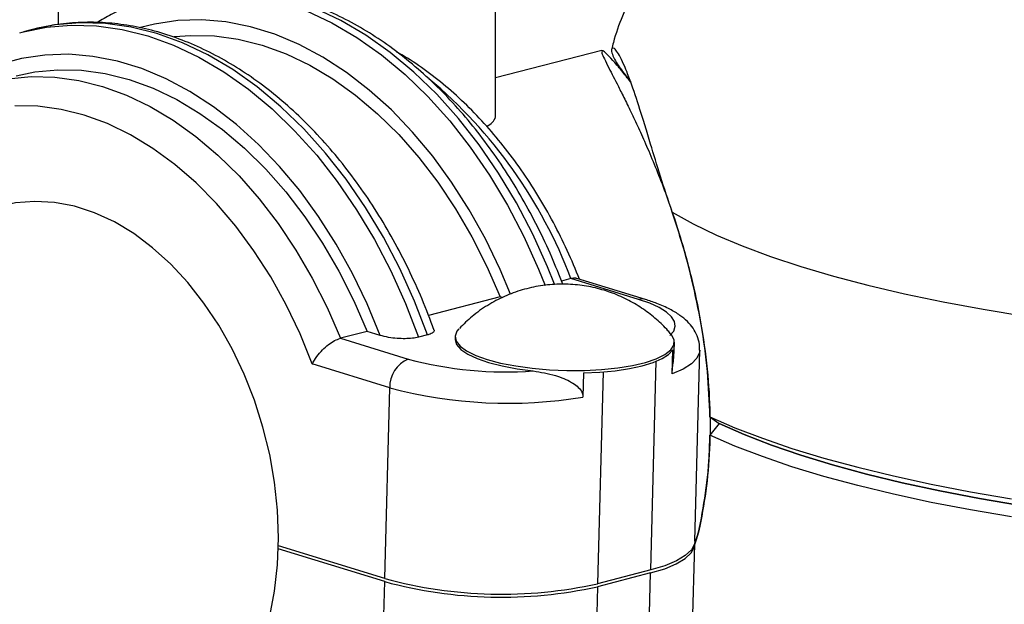
# Model space of a CAD drawing. Units: inches. Extents: x 0.1 to 22.1, y 0.1 to 17.1.
# Drawn here: x 4.5 to 4.9, y 7.3 to 7.5 of the extents above; entities that cross this region are included whole.
import ezdxf

# ---------------------------------------------------------------- set-up
doc = ezdxf.new("R2010")
doc.units = ezdxf.units.IN
doc.header["$MEASUREMENT"] = 0

msp = doc.modelspace()

# ---------------------------------------------------------------- linework, layer by layer
at = {"color": 7, "linetype": 'Continuous', "lineweight": 25}
for p, q in [((4.699731452982498, 7.464243572072812), (4.699731452982498, 7.519583424930436)), ((4.509391244908389, 7.501010217320013), (4.507332576008683, 7.500503767371541)), ((4.507332576008683, 7.500503767371541), (4.503649773876745, 7.499550588040451)), ((4.743873293806026, 7.491785505529354), (4.699731418413233, 7.480360747491156)), ((4.75290959610278, 7.482377905597541), (4.755878266347795, 7.478594630424563)), ((4.731007408275974, 7.397025985136533), (4.727064714405925, 7.396005540873955)), ((4.759127362474633, 7.38839253094953), (4.731007408275974, 7.397025985136533)), ((4.761924845716837, 7.388362181832728), (4.733469777058316, 7.397098614562472)), ((4.701544576389279, 7.389400443121602), (4.671821991041535, 7.381707671963921)), ((4.702464671960117, 7.389118104609349), (4.701544576389279, 7.389400443121602)), ((4.646301853024889, 7.375102574211569), (4.635253308352011, 7.372243000429561)), ((4.651765801993011, 7.37342508752571), (4.646301853024889, 7.375102574211569)), ((4.635253308352011, 7.372243000429561), (4.66337326255067, 7.363609546242558)), ((4.671399208924337, 7.373649066400517), (4.667716406792398, 7.372695887069427)), ((4.682885884468299, 7.372973468178735), (4.682858298194422, 7.371913001867594)), ((4.7739210030959, 7.366728697373033), (4.774021737935599, 7.370603203354942)), ((4.7730555961031, 7.357446592316135), (4.773315349564148, 7.367435110122699)), ((4.782456223889073, 7.287966134834261), (4.784517934884144, 7.367247607826184)), ((4.655747835687213, 7.351715029659405), (4.623578022895421, 7.361591976619099)), ((4.736241195074324, 7.35783961285966), (4.735981441613276, 7.347851095053096)), ((4.653686055553611, 7.272433574561851), (4.655747835687213, 7.351715029659405)), ((4.78875844297657, 7.339631467212395), (4.792624116523061, 7.336817442059253)), ((4.792624116523061, 7.336817442059253), (4.78875844297657, 7.332049423434773)), ((4.653653629582562, 7.27118471531708), (4.60945668534981, 7.28475440518875)), ((4.653686055553611, 7.272433574561851), (4.609489042182328, 7.286002904547929)), ((4.780362017784423, 7.207435820491936), (4.782423728779493, 7.286717671263817)), ((4.764144054285575, 7.276030658341128), (4.742046964939819, 7.270311510777114)), ((4.764111559175995, 7.274782194770686), (4.742014469830239, 7.269063047206672)), ((4.762049848180925, 7.195500721778761), (4.764111559175995, 7.274782194770686)), ((4.651591918587492, 7.191903242325158), (4.653653629582562, 7.27118471531708)), ((4.742014469830239, 7.269063047206672), (4.739952758835169, 7.189781574214748))]:
    msp.add_line(p, q, dxfattribs=at)
at = {"color": 8, "linetype": 'Continuous', "lineweight": 25}
for p, q in [((4.51795605699284, 7.515639469771933), (4.51795605699284, 7.502538060792962)), ((4.764144054285575, 7.276030658341128), (4.766397693842762, 7.362691499460093)), ((4.744334205823082, 7.358265862751707), (4.742046964939819, 7.270311510777114)), ((4.788865054591406, 7.339249197494552), (4.789179876892414, 7.339419507147501))]:
    msp.add_line(p, q, dxfattribs=at)
at = {"color": 8, "linetype": 'Continuous', "lineweight": 25, "flags": 128}
for points in [[(4.724162901120408, 7.394677613169872), (4.721257216077155, 7.401935030692537), (4.715147997199006, 7.415477859731496), (4.708353961171087, 7.42848770616826), (4.700919218376187, 7.440880241863588), (4.69289195837043, 7.452574994049955), (4.684324242467677, 7.463495776794622), (4.675271588908337, 7.473572309485685), (4.665792696305247, 7.48273915506967), (4.655949167089548, 7.490936547188928), (4.645804746986843, 7.498111342579603), (4.635425186740131, 7.50421743464033), (4.624877896417162, 7.509214709564207), (4.614231254025114, 7.513071114182261), (4.603554259817947, 7.515761612095433), (4.592916190603746, 7.517268650926365), (4.582386046636469, 7.517582305474355), (4.572032136784768, 7.516700762861526), (4.564633968272779, 7.515308086230048)], [(4.558892497241135, 7.513848456950485), (4.568349334652829, 7.515747583530437), (4.57870324450453, 7.516629126143266), (4.589233388471807, 7.516315471595275), (4.599871457686008, 7.514808432764344), (4.610548451893175, 7.512117934851172), (4.621195094285223, 7.508261530233116), (4.631742384608193, 7.50326425530924), (4.642121944854904, 7.497158163248513), (4.65226636495761, 7.48998336785784), (4.662109894173309, 7.481785975738581), (4.671588786776399, 7.472619130154595), (4.680641440335739, 7.462542597463533), (4.689209156238492, 7.451621814718865), (4.697236416244248, 7.439927062532499), (4.704671159039147, 7.427534526837171), (4.711465195067067, 7.414524680400405), (4.717574413945217, 7.400981851361447), (4.720288516119008, 7.394222443945476)], [(4.503649773876745, 7.499550588040451), (4.513106611288439, 7.501449714620401), (4.523460521140141, 7.502331257233232), (4.533990665107417, 7.502017602685241), (4.544628734321618, 7.500510563854309), (4.555305728528785, 7.497820065941138), (4.565952370920833, 7.493963661323082), (4.576499661243803, 7.488966386399206), (4.586879221490515, 7.482860294338479), (4.59702364159322, 7.475685498947804), (4.606867170808918, 7.467488106828547), (4.616346063412009, 7.458321261244561), (4.625398716971349, 7.448244728553498), (4.633966432874102, 7.43732394580883), (4.641993692879858, 7.425629193622465), (4.649428435674757, 7.413236657927136), (4.656222471702677, 7.400226811490371), (4.662331690580826, 7.386683982451412), (4.667716406792398, 7.372695887069427)], [(4.671399208924337, 7.373649066400517), (4.666014492712765, 7.387637161782503), (4.659905273834617, 7.401179990821461), (4.653111237806696, 7.414189837258227), (4.645676495011797, 7.426582372953555), (4.637649235006041, 7.438277125139921), (4.629081519103288, 7.449197907884589), (4.620028865543947, 7.459274440575651), (4.610549972940857, 7.468441286159637), (4.600706443725159, 7.476638678278894), (4.590562023622453, 7.483813473669569), (4.580182463375742, 7.489919565730296), (4.569635173052772, 7.494916840654172), (4.558988530660724, 7.498773245272227), (4.548311536453557, 7.5014637431854), (4.537673467239355, 7.502970782016331), (4.527143323272079, 7.503284436564321), (4.516789413420377, 7.502402893951492), (4.509391244908389, 7.501010217320013)], [(4.705905696649073, 7.390572004310885), (4.701593249915119, 7.400841378283828), (4.695501523085317, 7.413497563843213), (4.688773237800399, 7.425608654311097), (4.681452642720218, 7.437095196898964), (4.673587719985301, 7.447881305881905), (4.665230046939792, 7.457896965067106), (4.656434519577322, 7.467075832691571), (4.647258868571294, 7.475358388922371), (4.637763244443696, 7.482689398763144), (4.628010010149512, 7.489021365756834), (4.618063187968466, 7.494312408460882), (4.607988044673845, 7.498527878933275), (4.597850676701303, 7.5016400923188), (4.587717595317685, 7.503629189775171), (4.577655311789833, 7.504480979159484), (4.567729922553404, 7.50419119797399), (4.55800648696609, 7.502760385495967), (4.552273934804948, 7.501352173585982)], [(4.651765801993011, 7.37342508752571), (4.646350526550728, 7.386543509373793), (4.640258799720928, 7.39919969493318), (4.63353051443601, 7.411310785401063), (4.626209919355828, 7.42279732798893), (4.618344996620912, 7.433583436971872), (4.609987323575402, 7.443599096157072), (4.601191796212932, 7.452777963781537), (4.592016145206903, 7.461060520012337), (4.582520521079306, 7.46839152985311), (4.572767286785122, 7.474723496846801), (4.562820464604076, 7.480014539550847), (4.552745321309454, 7.484230010023241), (4.542607953336914, 7.487342223408766), (4.532474871953295, 7.489331320865136), (4.522412588425443, 7.490183110249451), (4.512487199189014, 7.489893329063956), (4.5027637636017, 7.488462516585933), (4.493306096527634, 7.485901356470235), (4.484176284367674, 7.482225890870393), (4.475434201089683, 7.477460290158918), (4.467137300812942, 7.47163577327052), (4.459339995561365, 7.464790768751431), (4.457128668785163, 7.462568663879154)], [(4.491422832081131, 7.478875178806573), (4.497223001725613, 7.479996910693263), (4.506842936931987, 7.480906730100463), (4.516635027080605, 7.480678697328484), (4.526532899181688, 7.479314501992844), (4.53646935058308, 7.4768232262607), (4.546376902078505, 7.473221957255828), (4.556188420154341, 7.468534870449379), (4.565837186128151, 7.462794345105396), (4.575257725811059, 7.456038482868624), (4.584386155200399, 7.448314040532353), (4.593160526172377, 7.43967256276698), (4.601521241313251, 7.430173296993466), (4.609411537889052, 7.419880801443005), (4.616777902676771, 7.408864460010854), (4.623570417657008, 7.397199526124366), (4.629742829152511, 7.384964460388907), (4.635253308352011, 7.372243000429561)], [(4.773068939839588, 7.424598331534062), (4.781722871490525, 7.419787645274059), (4.791422765408027, 7.415112499908856), (4.802136887006352, 7.410588159334854), (4.813830528742929, 7.406229296934284), (4.826465595287164, 7.402050138730166), (4.840000880074569, 7.398064284442623), (4.854392410999413, 7.394284689594502), (4.86959334670693, 7.390723674458573), (4.885554114870376, 7.387392816691305), (4.902222861591485, 7.384302960280056), (4.919545278554141, 7.381464170807154)], [(4.761923048115031, 7.388362849919023), (4.760559290590626, 7.388572708235917), (4.759127362474633, 7.38839253094953)], [(4.784517934884144, 7.367247607826184), (4.784424390451671, 7.366404290133268), (4.783332070800057, 7.363976041369457), (4.781039437111374, 7.361643800785521), (4.777591498569317, 7.359452962487709), (4.7730555961031, 7.357446592316135)]]:
    msp.add_lwpolyline(points, dxfattribs=at)
at = {"color": 7, "linetype": 'Continuous', "lineweight": 25, "flags": 128}
for points in [[(4.502070926382331, 7.499126219031668), (4.502995999927403, 7.499378661886734), (4.503649773876745, 7.499550588040451)], [(4.566233349910906, 7.49752916544085), (4.573134204969255, 7.498064172792504), (4.582926295117873, 7.497836140020525), (4.592824167218955, 7.496471944684884), (4.602760618620348, 7.493980668952741), (4.612668170115772, 7.490379399947868), (4.622479688191609, 7.48569231314142), (4.632128454165419, 7.479951787797435), (4.641548993848327, 7.473195925560663), (4.650677423237667, 7.465471483224394), (4.659451794209645, 7.456830005459021), (4.667812509350519, 7.447330739685508), (4.675702805926321, 7.437038244135046), (4.683069170714039, 7.426021902702894), (4.689861685694276, 7.414356968816406), (4.696034097189779, 7.402121903080947), (4.701544576389279, 7.389400443121602)], [(4.500525334521338, 7.481256953047424), (4.508271546398491, 7.48285648447527), (4.517891481604865, 7.48376630388247), (4.527683571753483, 7.483538271110492), (4.537581443854566, 7.482174075774851), (4.547517895255958, 7.479682800042706), (4.557425446751383, 7.476081531037835), (4.567236964827218, 7.471394444231386), (4.576885730801029, 7.465653918887402), (4.586306270483936, 7.45889805665063), (4.595434699873277, 7.451173614314361), (4.604209070845254, 7.442532136548987), (4.612569785986128, 7.433032870775473), (4.62046008256193, 7.422740375225012), (4.627826447349649, 7.41172403379286), (4.634618962329887, 7.400059099906373), (4.640791373825389, 7.387824034170913), (4.646301853024889, 7.375102574211569)], [(4.623578022895421, 7.361591976619099), (4.618492607384643, 7.374122199309233), (4.612726384758893, 7.386196224195354), (4.60632118382944, 7.397725780292875), (4.599323603966191, 7.408627406385116), (4.59178453112798, 7.418822198503933), (4.583758723031376, 7.428235161736011), (4.575304601735091, 7.436798663925593), (4.566483631393205, 7.444449574484137), (4.557359903423975, 7.451133149556108), (4.54799979081718, 7.456800477031113), (4.538471395025878, 7.461410130818681), (4.528843923719623, 7.464928709677547), (4.519187483368869, 7.467330513118791), (4.509572111305542, 7.468598547486918), (4.500067914000098, 7.468722979051289)], [(4.605878973785024, 7.256783483430187), (4.607898786830295, 7.267275647611801), (4.609118528794582, 7.278192486683009), (4.60952637698908, 7.289428259952638), (4.609118528794582, 7.300875528762718), (4.607898786830295, 7.312423374954903), (4.605878973785024, 7.323961071303843), (4.603078586724516, 7.335377415429114), (4.59952445139881, 7.346562330386893), (4.595250929657821, 7.35740832210669), (4.590299158927508, 7.367810298449446), (4.584716706517214, 7.377669058699003), (4.578557500481136, 7.38688866699676), (4.571880723401829, 7.395380894231122), (4.564750812390205, 7.403064084697623), (4.557236283730507, 7.409864215863104), (4.549409594603246, 7.415715311934418), (4.541346106007234, 7.420561223393789), (4.533123460512811, 7.42435578804813), (4.524820890876526, 7.427061498852892), (4.516518321240241, 7.428653514338452), (4.508295675745817, 7.429115304194276), (4.500232187149806, 7.428443361572135), (4.494800318460078, 7.427320751373783)], [(4.772095538461332, 7.373366703706782), (4.773690840926128, 7.375266826544228), (4.774348348356146, 7.377232348020986), (4.774056099785517, 7.379227123421141), (4.77281941888113, 7.381215763588699), (4.770660775665567, 7.383161384143981), (4.767619717378572, 7.385028228052526), (4.763751762260558, 7.386782958016075), (4.759127362474633, 7.38839253094953)], [(4.684394418076664, 7.376133518480692), (4.6836336176813, 7.375188718006328), (4.682894181092022, 7.373141910226789), (4.683334662673162, 7.371060342873788), (4.684943792844163, 7.368997597771102), (4.687679742793759, 7.367007316420279), (4.69147171466618, 7.365140382591883), (4.696221462608848, 7.363446007976928)], [(4.682858298194422, 7.371913001867594), (4.68285885130267, 7.371702611333549), (4.683497760467842, 7.369648645000169), (4.685269020494091, 7.367621487800148), (4.688128106167436, 7.365672958007656), (4.692003044277083, 7.363851666808451), (4.696796003801639, 7.362203851431921), (4.702386268865938, 7.360770573638503), (4.708632866005227, 7.359588570746089), (4.715378435922902, 7.358687237386803)], [(4.696221462608848, 7.363446007976928), (4.701806127452135, 7.361967725756933), (4.708080933112081, 7.360743738589794), (4.714883334902254, 7.359805554641346), (4.722037167845611, 7.359177920004315), (4.729357278956076, 7.358876896008014), (4.736653952104525, 7.358910364257093), (4.743738231685675, 7.359277145811046), (4.750426624038194, 7.359967899899075), (4.756546006280403, 7.360965086133138), (4.761937774622138, 7.362242332210388), (4.766462338369267, 7.363767056482079), (4.770002438573177, 7.365499402194729), (4.772466535818794, 7.367394804377703), (4.773790676964924, 7.369403570279854), (4.773940707577242, 7.371474669068835), (4.772912548482416, 7.373553278214771), (4.772695522633539, 7.373818976514459)], [(4.736241195074324, 7.35783961285966), (4.742999901312893, 7.35816375222289), (4.749417270623805, 7.358782392005547), (4.755343064979154, 7.359680904605227), (4.760638454208646, 7.360838055401085), (4.765179403787627, 7.362226736422942), (4.768859716932448, 7.363814467393606), (4.771592970479333, 7.3655641830811), (4.773315349564148, 7.367435110122699)], [(4.78875844297657, 7.339631467212395), (4.799147820894686, 7.335090359615034), (4.810515578165291, 7.330709066623449), (4.822825209644007, 7.326501689000082), (4.83603699524476, 7.322481781729133), (4.850108414770975, 7.318662282439082), (4.864994217054094, 7.315055493508329), (4.880646316245793, 7.311673055223632), (4.897014621480348, 7.308525766836429), (4.914046138073728, 7.305623854978365)], [(4.917722925153468, 7.302829835729295), (4.900673328834225, 7.30571769156084), (4.884293684880583, 7.308854529636791), (4.868638128762332, 7.312229989117743), (4.853758445239209, 7.315832886023331), (4.839704033791627, 7.319651275862531), (4.826521217235372, 7.32367256099986), (4.814253760260579, 7.327883410130731), (4.802942281754225, 7.332269856700465), (4.792624116523061, 7.336817442059253)], [(4.792624116523061, 7.336817442059253), (4.802942281754225, 7.332269856700465), (4.814253760260579, 7.327883410130731), (4.826521217235372, 7.32367256099986), (4.839704033791627, 7.319651275862531), (4.853758445239209, 7.315832886023331), (4.868638128762332, 7.312229989117743), (4.884293684880583, 7.308854529636791), (4.900673328834225, 7.30571769156084), (4.917722925153468, 7.302829835729295)], [(4.914046138073728, 7.298041811200743), (4.897014621480348, 7.300943723058808), (4.880646316245793, 7.30409101144601), (4.864994217054094, 7.307473449730707), (4.850108414770975, 7.311080238661461), (4.83603699524476, 7.314899737951511), (4.822825209644007, 7.318919645222461), (4.810515578165291, 7.323127022845827), (4.799147820894686, 7.327508315837411), (4.78875844297657, 7.332049423434773)], [(4.764111559175995, 7.274782194770686), (4.769951483475814, 7.276548288008058), (4.774773481183399, 7.278553906436949), (4.778479237307637, 7.280759125722841), (4.780993459988245, 7.28311896532818), (4.782264917573736, 7.285584949318887), (4.782400913064256, 7.287342826361671)], [(4.782456223889073, 7.287966134834261), (4.782297343544785, 7.286833430783698), (4.781025885959294, 7.284367446792992), (4.778511663278686, 7.282007984967612), (4.774805907154448, 7.279802765681721), (4.769983978585395, 7.2777967515785), (4.764144054285575, 7.276030658341128)]]:
    msp.add_lwpolyline(points, dxfattribs=at)
at = {"color": 8, "linetype": 'Continuous', "lineweight": 25}
msp.add_arc((4.543194194704801, 7.326012377032952), 0.2007902779713694, 20.71198746287751, 50.08948479847331, dxfattribs=at)
at = {"color": 7, "linetype": 'Continuous', "lineweight": 25}
for centre, radius, start, end in [((4.694229653724475, 7.465860823012356), 0.005734570226009114, 287.6836743714291, 343.6193290698762), ((4.668267889489045, 7.352080120176168), 0.01252537577425256, 113.0028461532901, 181.670297906018), ((4.703954885325811, 7.515178811609112), 0.1569079676460718, 255.0110185684338, 274.1750641374783), ((4.704782144057828, 7.534952763092733), 0.1896850820469753, 255.0187004830455, 279.4669958777848), ((4.702183360016094, 7.451122451248877), 0.1851531884462111, 254.8153459894679, 282.4331673542751), ((4.702145489255575, 7.449681852356954), 0.1849667223745359, 254.8014166430827, 282.447607386687)]:
    msp.add_arc(centre, radius, start, end, dxfattribs=at)
for points, knots in [([(4.762052821137759, 7.525552644718805), (4.760397648582799, 7.522681898934642), (4.756742571257078, 7.516342500790225), (4.752331003494917, 7.506152842438631), (4.74926878845328, 7.497939854474855), (4.748167925815988, 7.49331048603403), (4.747952812828968, 7.492405888821277)], [0, 0, 0, 0, 0.2720580098759905, 0.6007790910976003, 0.921990628725693, 1, 1, 1, 1]), ([(4.7276098025845, 7.394660680969138), (4.726118994958932, 7.398452967696953), (4.722936910031136, 7.406547491920939), (4.717289425041215, 7.418473674949124), (4.710873491717337, 7.430456186193772), (4.703875621998017, 7.441898846741903), (4.696352379804138, 7.45274943897893), (4.688336377168183, 7.462944154747443), (4.679869475894042, 7.4724247204235), (4.670995909187619, 7.481136469371437), (4.661762210538285, 7.489026318365196), (4.652218877000442, 7.496045511688391), (4.64241935308345, 7.502149607089171), (4.632420897210009, 7.507300259520211), (4.62228347489835, 7.511463108662137), (4.612070425672642, 7.514613892629074), (4.60184660044558, 7.51673151864242), (4.591674143625774, 7.517819472025104), (4.58162582177375, 7.517832345742266), (4.572629826961838, 7.517027849809286), (4.567105311268117, 7.515767506014225), (4.564790221352888, 7.515239349453283)], [0, 0, 0, 0, 0.04761637555195317, 0.1016357498858122, 0.1556756574589979, 0.2097401727684919, 0.263832790802073, 0.3179532591062058, 0.3720961859632322, 0.4262552241452252, 0.4804101303004379, 0.5345367059431583, 0.5886026852738417, 0.6425684065351241, 0.6963872292546324, 0.7500113438050072, 0.8034004016275464, 0.856529144364136, 0.9093968432838295, 0.9620320647038978, 0.9999999999999999, 0.9999999999999999, 0.9999999999999999, 0.9999999999999999]), ([(4.557228263660908, 7.513340235495142), (4.554500402255855, 7.512519730065691), (4.548637527614495, 7.510756253201905), (4.540917757979123, 7.507375917966082), (4.5360973582486, 7.504516476060598), (4.534135994299625, 7.503353002784284)], [0, 0, 0, 0, 0.3404054570120961, 0.7316187391336865, 1, 1, 1, 1]), ([(4.674036774744287, 7.375908825427822), (4.673687600916032, 7.376890089617153), (4.671784517148214, 7.382238222264954), (4.667871686524551, 7.391733862459206), (4.662061126275843, 7.404183127890514), (4.655626900784855, 7.416156354126291), (4.648633935725648, 7.427601504254398), (4.64110937833569, 7.43845142890467), (4.633093728370652, 7.448646323687359), (4.624626732542398, 7.45812684136729), (4.615753191167634, 7.466838603177004), (4.60651948578556, 7.474728448739957), (4.596976153847695, 7.481747642924904), (4.587176630257829, 7.487851738306922), (4.577178171486984, 7.493002389954944), (4.567040760391449, 7.497165242234436), (4.556827670565881, 7.50031601414131), (4.546604000060869, 7.502433683762665), (4.536431362037396, 7.503521586130493), (4.526383221297911, 7.503534510033418), (4.517387084253379, 7.502729975553835), (4.511862581797304, 7.501469635435771), (4.509547497988499, 7.500941480543249)], [0, 0, 0, 0, 0.01191194944417713, 0.06492307210863316, 0.1179608072920815, 0.1710187025851811, 0.224100758443224, 0.2772104063431304, 0.3303473984189463, 0.3835064409312153, 0.4366813019937278, 0.4898521061165804, 0.5429950945485311, 0.5960785878235952, 0.649063644917188, 0.701904472906806, 0.7545541309608241, 0.8069729859775568, 0.8591362933971131, 0.9110432608218, 0.9627220173774805, 1, 1, 1, 1]), ([(4.773068939839588, 7.424598331534062), (4.77139468089521, 7.429674477939929), (4.767987183556125, 7.44000558916313), (4.764487036375835, 7.451602074009551), (4.761746773805926, 7.460597846597321), (4.758916003744168, 7.469745219027545), (4.756264883405607, 7.477716576905419), (4.753782231198099, 7.484151836242324), (4.751919255683617, 7.488279519106003), (4.750291891433297, 7.491126884052683), (4.748965286611147, 7.492768926191697), (4.748454072156624, 7.492840768473349), (4.748207450038722, 7.492875426913657)], [0, 0, 0, 0, 0.1105135516757879, 0.2249201860517148, 0.2992421020043461, 0.373582307837917, 0.5262762132222715, 0.6207010575093701, 0.7151341275022733, 0.8122862258962146, 0.9094423717492632, 1, 1, 1, 1]), ([(4.734595767174537, 7.396752899306207), (4.732937569781657, 7.400754430243834), (4.729594622433727, 7.40882156826554), (4.723779978408642, 7.420435262170759), (4.717396741823175, 7.431640903721914), (4.710449852495617, 7.442277623981348), (4.702993787862344, 7.452288658982828), (4.695065666482132, 7.461610982094242), (4.686709411689231, 7.470176907106875), (4.677980082611199, 7.477962296147058), (4.668901843537888, 7.484791602814419), (4.66237474951114, 7.489216817363808), (4.658832077359293, 7.491072790112974), (4.658478600246981, 7.491257973460397)], [0, 0, 0, 0, 0.0973595210344874, 0.1962780511147769, 0.2952430538967809, 0.3942655181327884, 0.4933479837659441, 0.5924846453488712, 0.6916630039136283, 0.7908477040247197, 0.8899905045259598, 0.989023585271179, 1, 1, 1, 1]), ([(4.743768445223732, 7.491369411738584), (4.743775765424894, 7.491166400282646), (4.74379346210435, 7.490675617504687), (4.744731245089534, 7.488539210044906), (4.746084600562942, 7.485848382198289), (4.746760864554152, 7.484503790910216)], [0, 0, 0, 0, 0.2608723052729428, 0.6306621174766016, 1, 1, 1, 1]), ([(4.755868241260797, 7.478621438814122), (4.754562575747405, 7.480285025461744), (4.751678873683936, 7.48395923466717), (4.74821562971395, 7.487916427613875), (4.745702724120016, 7.490519567587367), (4.744293406573738, 7.491737640997524), (4.744019605669344, 7.491682155074968), (4.743907724794475, 7.491659482346504)], [0, 0, 0, 0, 0.1995384498321923, 0.440702027909257, 0.6818442989950121, 0.8699948115525854, 1, 1, 1, 1]), ([(4.747958240203654, 7.49240431507115), (4.747908064476638, 7.492324209850676), (4.747718979564922, 7.49202233702407), (4.748104925120046, 7.490351094116787), (4.749360463315194, 7.487245416448384), (4.751602658558222, 7.48417032449541), (4.75290959610278, 7.482377905597541)], [0, 0, 0, 0, 0.09610056351414144, 0.3621505386899649, 0.6282083768778911, 1, 1, 1, 1]), ([(4.746760864554152, 7.484503790910216), (4.747965321996624, 7.482163179280718), (4.749788530726065, 7.478620153678773), (4.753277232588372, 7.471709979866371), (4.756212711324896, 7.465703953999547), (4.759426159439847, 7.458855188130616), (4.762868832870317, 7.45112682235554), (4.766503713218508, 7.442425421558399), (4.771029519791643, 7.430706178712814), (4.776306899310817, 7.415233145178103), (4.781524963080485, 7.39623929289472), (4.785537053611701, 7.376538267000748), (4.788056006569361, 7.357191003511056), (4.789040555069206, 7.337895852802734), (4.788458404922296, 7.3194342455657), (4.786194612214245, 7.302284224621018), (4.784057547410781, 7.291301805216558), (4.782488543156585, 7.286762401149871), (4.782477103725442, 7.286729304872338)], [0, 0, 0, 0, 0.09392933365511184, 0.1421825089305491, 0.1904295720885768, 0.2375194422214053, 0.2846036953728042, 0.3335668804326684, 0.382524880199745, 0.4631058216720367, 0.5464074884105901, 0.6212806244905051, 0.6983708208952902, 0.7725106502001341, 0.8487958335251491, 0.9230382111119227, 0.9994388803712535, 1, 1, 1, 1]), ([(4.78875844297657, 7.339631467212395), (4.78850367245583, 7.345896382143851), (4.787986751675843, 7.358607682899973), (4.785291211169028, 7.377863808896559), (4.781366017776225, 7.396793125208663), (4.777099030217741, 7.412387145692509), (4.774158505234288, 7.421296945144979), (4.773068939839588, 7.424598331534062)], [0, 0, 0, 0, 0.2144222856515372, 0.43505557402642, 0.6494805345973463, 0.8701205118744, 0.9999999999999999, 0.9999999999999999, 0.9999999999999999, 0.9999999999999999]), ([(4.77252101698124, 7.373915601068749), (4.772124621629373, 7.374410623849936), (4.770344562128122, 7.376633581311063), (4.766566323219879, 7.380175062146933), (4.761140649120475, 7.38445238003069), (4.755011183229773, 7.388135301383729), (4.748326479731429, 7.391128141329835), (4.741184414096789, 7.393303627111868), (4.733716142312505, 7.394578028794218), (4.726056181870407, 7.39488820431211), (4.71834443717675, 7.394198554522531), (4.710723569433788, 7.392491332794155), (4.703326422372676, 7.389777306126834), (4.696312781033867, 7.386053674220163), (4.6899725720185, 7.381622365282348), (4.686382827433117, 7.378049174376625), (4.684685422153735, 7.37635959647955)], [0, 0, 0, 0, 0.01919977614585593, 0.08621883124863962, 0.1561086852073158, 0.2282509094522202, 0.30214688954497, 0.3774126536760387, 0.4537612053034585, 0.5309870786640967, 0.6089540895365645, 0.6875863709716494, 0.766862328679267, 0.8468210194570261, 0.9275695515155471, 1, 1, 1, 1]), ([(4.733438042472577, 7.397009154467079), (4.733309006160946, 7.39707897126342), (4.732731595291604, 7.397391387021127), (4.731761056719552, 7.397185703635227), (4.731007408275974, 7.397025985136533)], [0, 0, 0, 0, 0.2234739913685549, 1, 1, 1, 1]), ([(4.78438636425961, 7.367244607477319), (4.784420771811386, 7.368047787003494), (4.784509787599698, 7.370125693014974), (4.783511100498953, 7.373319562759183), (4.781767831796482, 7.376538687611925), (4.779333625678484, 7.379374931294039), (4.776169463949601, 7.381992908621672), (4.772016649783066, 7.384478148751561), (4.767237093458259, 7.386624248419713), (4.763539948292087, 7.387833791428589), (4.761924845716837, 7.388362181832728)], [0, 0, 0, 0, 0.06861841084452838, 0.1775227128495757, 0.2859926466617872, 0.4014597187527215, 0.5323360188201776, 0.6871708035816766, 0.8633401670640936, 1, 1, 1, 1]), ([(4.673912532804041, 7.375865577749791), (4.674003204279722, 7.375763035803644), (4.674377755269401, 7.375339449586207), (4.673742445041584, 7.37459150728164), (4.672562246825476, 7.373967979444225), (4.671586543003417, 7.373700434701836), (4.671399208924337, 7.373649066400517)], [0, 0, 0, 0, 0.1246989680917697, 0.515113728544194, 0.9069023600521796, 1, 1, 1, 1]), ([(4.623578022895421, 7.361591976619099), (4.623582927169558, 7.361601672200336), (4.62408241904299, 7.362589150449064), (4.625310590261821, 7.364567280571395), (4.6276753973461, 7.367349257690623), (4.630243128934514, 7.36964339595775), (4.632871770635494, 7.37141320688464), (4.634459002898319, 7.371966242461968), (4.635253308352011, 7.372243000429561)], [0, 0, 0, 0, 0.002280293411168764, 0.2322439562050878, 0.4446767768667776, 0.6353366562853068, 0.8175099577686854, 1, 1, 1, 1]), ([(4.667716406792398, 7.372695887069427), (4.666893523773475, 7.372526436566596), (4.665249348045977, 7.372187863042343), (4.662066233198767, 7.372030432915389), (4.65865271787095, 7.372150403072865), (4.654968749337391, 7.372586069624778), (4.652888823293741, 7.373130910046928), (4.651765801993011, 7.37342508752571)], [0, 0, 0, 0, 0.1780881539367095, 0.3558321332736847, 0.5425149453970615, 0.7529885917565732, 1, 1, 1, 1]), ([(4.7730555961031, 7.357446592316135), (4.773080674407998, 7.357994499507886), (4.773137418110897, 7.359234227752336), (4.77340020525244, 7.361596182971294), (4.773791078915393, 7.364334270513698), (4.773812944467715, 7.365896824601728), (4.773824623983655, 7.366731465095107)], [0, 0, 0, 0, 0.1472139744486347, 0.3330953213414918, 0.6437719152910092, 1, 1, 1, 1]), ([(4.715378435922902, 7.358687237386803), (4.718458642269322, 7.358176300979722), (4.72391254749209, 7.357271621738889), (4.730090820424259, 7.354779446019945), (4.733621518300433, 7.35240757090506), (4.73526280174897, 7.350625023966409), (4.735939074253221, 7.348975601507949), (4.735970499204115, 7.348141526406806), (4.735981441613276, 7.347851095053096)], [0, 0, 0, 0, 0.3759376030167746, 0.6656463320747488, 0.7805694985000067, 0.8963320910930042, 0.9639020382229504, 1, 1, 1, 1]), ([(4.782479074173576, 7.286968400665933), (4.782622091416236, 7.287389388364738), (4.784269300504778, 7.292238137723476), (4.786438452915991, 7.303762747066127), (4.788331995439339, 7.318600777923865), (4.788644466432553, 7.32845500676399), (4.78875844297657, 7.332049423434773)], [0, 0, 0, 0, 0.03501545339487763, 0.4032924422177618, 0.7823456682330647, 1, 1, 1, 1])]:
    msp.add_open_spline(points, degree=3, knots=knots, dxfattribs=at)

doc.saveas('drawing.dxf')
